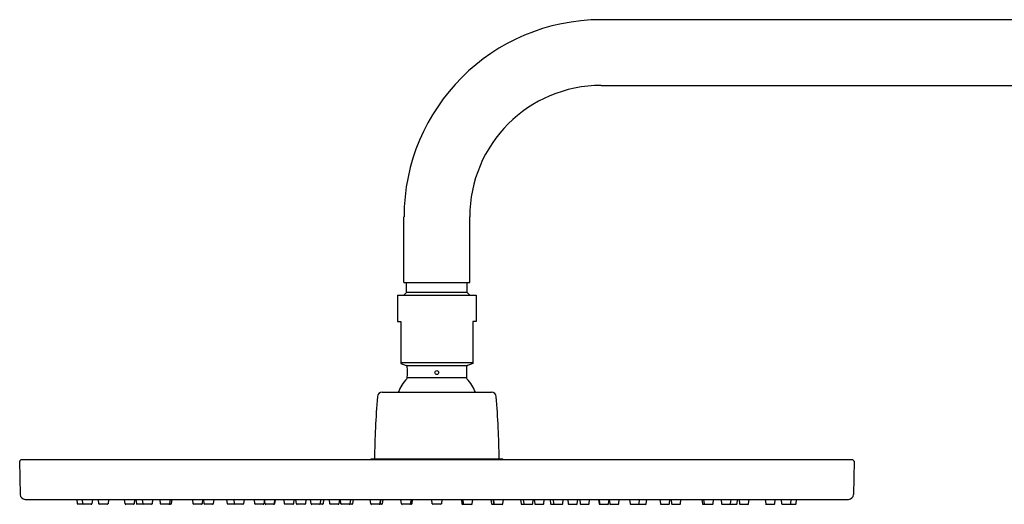
# Model space of a CAD drawing. Units: inches. Extents: x 4323.8 to 4347.4, y 133.8 to 204.7.
# Drawn here: x 4323.8 to 4335.6, y 198.9 to 204.7 of the extents above; entities that cross this region are included whole.
import ezdxf

# ---------------------------------------------------------------- set-up
doc = ezdxf.new("R2010")
doc.units = ezdxf.units.IN
doc.header["$LTSCALE"] = 0.64311
doc.header["$MEASUREMENT"] = 0
doc.layers.get('0').update_dxf_attribs({"color": 255, "linetype": 'CONTINUOUS'})

msp = doc.modelspace()

# ---------------------------------------------------------------- linework, layer by layer
for p, q in [((4342.597, 204.714), (4330.786, 204.714)), ((4330.786, 203.927), (4342.597, 203.927)), ((4328.423, 201.565), (4328.423, 202.352)), ((4329.211, 201.565), (4329.211, 202.352)), ((4328.423, 201.565), (4329.211, 201.565)), ((4328.453, 201.447), (4328.453, 201.565)), ((4329.182, 201.446), (4329.182, 201.565)), ((4328.42, 201.414), (4328.453, 201.447)), ((4329.182, 201.446), (4328.453, 201.447)), ((4329.214, 201.414), (4329.182, 201.446)), ((4328.345, 201.414), (4329.29, 201.414)), ((4328.345, 201.414), (4328.345, 201.099)), ((4329.29, 201.414), (4329.29, 201.099)), ((4328.345, 201.099), (4328.384, 201.099)), ((4328.384, 201.099), (4328.384, 200.598)), ((4329.29, 201.099), (4329.25, 201.099)), ((4329.25, 201.099), (4329.25, 200.598)), ((4328.384, 200.608), (4329.25, 200.608)), ((4328.384, 200.598), (4328.45, 200.574)), ((4328.45, 200.574), (4329.184, 200.574)), ((4329.25, 200.598), (4329.184, 200.574)), ((4328.463, 200.428), (4329.171, 200.428)), ((4328.163, 200.252), (4329.471, 200.252)), ((4333.801, 199.441), (4323.833, 199.441)), ((4328.018, 199.441), (4328.03, 199.453)), ((4328.03, 199.453), (4329.605, 199.453)), ((4329.616, 199.441), (4329.605, 199.453)), ((4323.817, 199.425), (4323.824, 199.027)), ((4333.817, 199.425), (4333.81, 199.027)), ((4323.883, 198.969), (4333.751, 198.969)), ((4324.511, 198.917), (4324.506, 198.969)), ((4324.576, 198.917), (4324.57, 198.969)), ((4324.689, 198.969), (4324.684, 198.917)), ((4324.767, 198.917), (4324.762, 198.969)), ((4324.881, 198.969), (4324.876, 198.917)), ((4325.081, 198.917), (4325.075, 198.969)), ((4325.194, 198.969), (4325.189, 198.917)), ((4325.22, 198.917), (4325.214, 198.969)), ((4325.297, 198.917), (4325.291, 198.969)), ((4325.411, 198.969), (4325.405, 198.917)), ((4325.506, 198.917), (4325.5, 198.969)), ((4325.62, 198.969), (4325.614, 198.917)), ((4325.639, 198.969), (4325.634, 198.917)), ((4325.896, 198.917), (4325.891, 198.969)), ((4326.01, 198.969), (4326.005, 198.917)), ((4326.03, 198.917), (4326.024, 198.969)), ((4326.144, 198.969), (4326.138, 198.917)), ((4326.308, 198.917), (4326.302, 198.969)), ((4326.392, 198.917), (4326.387, 198.969)), ((4326.506, 198.969), (4326.5, 198.917)), ((4326.637, 198.917), (4326.632, 198.969)), ((4326.751, 198.969), (4326.745, 198.917)), ((4326.759, 198.917), (4326.753, 198.969)), ((4326.872, 198.969), (4326.867, 198.917)), ((4326.879, 198.969), (4326.873, 198.917)), ((4326.991, 198.917), (4326.986, 198.969)), ((4327.105, 198.969), (4327.1, 198.917)), ((4327.134, 198.917), (4327.129, 198.969)), ((4327.248, 198.969), (4327.243, 198.917)), ((4327.309, 198.917), (4327.303, 198.969)), ((4327.422, 198.969), (4327.417, 198.917)), ((4327.459, 198.969), (4327.454, 198.917)), ((4327.536, 198.917), (4327.53, 198.969)), ((4327.649, 198.969), (4327.644, 198.917)), ((4327.668, 198.917), (4327.663, 198.969)), ((4327.782, 198.969), (4327.776, 198.917)), ((4327.814, 198.969), (4327.808, 198.917)), ((4328.025, 198.917), (4328.019, 198.969)), ((4328.138, 198.969), (4328.133, 198.917)), ((4328.143, 198.969), (4328.138, 198.917)), ((4328.168, 198.969), (4328.163, 198.917)), ((4328.392, 198.917), (4328.387, 198.969)), ((4328.506, 198.969), (4328.501, 198.917)), ((4328.507, 198.969), (4328.502, 198.917)), ((4328.522, 198.969), (4328.517, 198.917)), ((4328.763, 198.917), (4328.758, 198.969)), ((4328.877, 198.969), (4328.871, 198.917)), ((4329.112, 198.969), (4329.117, 198.917)), ((4329.127, 198.969), (4329.132, 198.917)), ((4329.128, 198.969), (4329.134, 198.913)), ((4329.242, 198.917), (4329.247, 198.969)), ((4329.466, 198.969), (4329.472, 198.917)), ((4329.491, 198.969), (4329.497, 198.917)), ((4329.496, 198.969), (4329.501, 198.917)), ((4329.61, 198.917), (4329.615, 198.969)), ((4329.821, 198.969), (4329.826, 198.917)), ((4329.852, 198.969), (4329.858, 198.917)), ((4329.966, 198.917), (4329.972, 198.969)), ((4329.985, 198.969), (4329.99, 198.917)), ((4330.099, 198.917), (4330.104, 198.969)), ((4330.175, 198.969), (4330.18, 198.917)), ((4330.212, 198.969), (4330.217, 198.917)), ((4330.326, 198.917), (4330.331, 198.969)), ((4330.386, 198.969), (4330.392, 198.917)), ((4330.5, 198.917), (4330.505, 198.969)), ((4330.529, 198.969), (4330.535, 198.917)), ((4330.643, 198.917), (4330.648, 198.969)), ((4330.756, 198.969), (4330.761, 198.917)), ((4330.762, 198.969), (4330.767, 198.917)), ((4330.876, 198.917), (4330.881, 198.969)), ((4330.884, 198.969), (4330.889, 198.917)), ((4330.997, 198.917), (4331.003, 198.969)), ((4331.128, 198.969), (4331.134, 198.917)), ((4331.242, 198.917), (4331.248, 198.969)), ((4331.326, 198.917), (4331.332, 198.969)), ((4331.491, 198.969), (4331.496, 198.917)), ((4331.604, 198.917), (4331.61, 198.969)), ((4331.624, 198.969), (4331.63, 198.917)), ((4331.738, 198.917), (4331.743, 198.969)), ((4331.995, 198.969), (4332, 198.917)), ((4332.015, 198.969), (4332.02, 198.917)), ((4332.128, 198.917), (4332.134, 198.969)), ((4332.224, 198.969), (4332.229, 198.917)), ((4332.337, 198.917), (4332.343, 198.969)), ((4332.415, 198.917), (4332.42, 198.969)), ((4332.44, 198.969), (4332.445, 198.917)), ((4332.554, 198.917), (4332.559, 198.969)), ((4332.753, 198.969), (4332.759, 198.917)), ((4332.867, 198.917), (4332.872, 198.969)), ((4332.945, 198.969), (4332.95, 198.917)), ((4333.059, 198.917), (4333.064, 198.969)), ((4333.123, 198.917), (4333.129, 198.969)), ((4324.583, 198.91), (4324.519, 198.91)), ((4324.676, 198.91), (4324.583, 198.91)), ((4324.868, 198.91), (4324.775, 198.91)), ((4325.181, 198.91), (4325.089, 198.91)), ((4325.305, 198.91), (4325.228, 198.91)), ((4325.397, 198.91), (4325.305, 198.91)), ((4325.606, 198.91), (4325.514, 198.91)), ((4325.626, 198.91), (4325.606, 198.91)), ((4325.997, 198.91), (4325.904, 198.91)), ((4326.13, 198.91), (4326.038, 198.91)), ((4326.4, 198.91), (4326.316, 198.91)), ((4326.492, 198.91), (4326.4, 198.91)), ((4326.737, 198.91), (4326.645, 198.91)), ((4326.865, 198.91), (4326.766, 198.91)), ((4327.092, 198.91), (4326.999, 198.91)), ((4327.235, 198.91), (4327.142, 198.91)), ((4327.446, 198.91), (4327.317, 198.91)), ((4327.636, 198.91), (4327.543, 198.91)), ((4327.8, 198.91), (4327.676, 198.91)), ((4328.155, 198.91), (4328.032, 198.91)), ((4328.509, 198.91), (4328.401, 198.91)), ((4328.863, 198.91), (4328.771, 198.91)), ((4329.125, 198.91), (4329.234, 198.91)), ((4329.48, 198.91), (4329.602, 198.91)), ((4329.834, 198.91), (4329.958, 198.91)), ((4329.998, 198.91), (4330.091, 198.91)), ((4330.188, 198.91), (4330.318, 198.91)), ((4330.399, 198.91), (4330.492, 198.91)), ((4330.543, 198.91), (4330.635, 198.91)), ((4330.769, 198.91), (4330.868, 198.91)), ((4330.897, 198.91), (4330.989, 198.91)), ((4331.142, 198.91), (4331.234, 198.91)), ((4331.234, 198.91), (4331.319, 198.91)), ((4331.504, 198.91), (4331.597, 198.91)), ((4331.637, 198.91), (4331.73, 198.91)), ((4332.008, 198.91), (4332.028, 198.91)), ((4332.028, 198.91), (4332.121, 198.91)), ((4332.237, 198.91), (4332.33, 198.91)), ((4332.33, 198.91), (4332.407, 198.91)), ((4332.453, 198.91), (4332.546, 198.91)), ((4332.766, 198.91), (4332.859, 198.91)), ((4332.958, 198.91), (4333.051, 198.91)), ((4333.051, 198.91), (4333.115, 198.91))]:
    msp.add_line(p, q)
msp.add_circle((4328.817, 200.488), 0.0236)
for centre, radius, start, end in [((4330.786, 202.352), 2.362, 90.0002, 180), ((4330.786, 202.352), 1.575, 90, 180), ((4328.443, 200.556), 0.0197, 0, 70), ((4325.592, 200.492), 2.872, 358.7275, 1.2725), ((4329.191, 200.556), 0.0197, 110, 180), ((4332.043, 200.492), 2.872, 178.7275, 181.2725), ((4328.817, 200.073), 0.496, 136.4847, 158.8168), ((4328.443, 200.428), 0.0197, 316.4847, 0), ((4329.191, 200.428), 0.0197, 180, 223.5153), ((4328.817, 200.073), 0.496, 21.1832, 43.5153), ((4340.229, 199.255), 12.161, 175.552, 179.0651), ((4328.163, 200.193), 0.0591, 90, 175.5518), ((4329.471, 200.193), 0.0591, 4.4482, 90), ((4317.405, 199.255), 12.161, 0.9349, 4.448), ((4323.833, 199.425), 0.0157, 90, 181), ((4333.801, 199.425), 0.0157, 359, 90), ((4323.883, 199.028), 0.0591, 181, 270.0399), ((4333.751, 199.028), 0.0591, 270, 359), ((4324.519, 198.917), 0.0078, 185.5148, 270.4852), ((4324.583, 198.917), 0.0078, 185.5148, 270.4852), ((4324.676, 198.918), 0.00787, 270, 354), ((4324.775, 198.917), 0.0078, 185.5148, 270.4852), ((4324.868, 198.918), 0.00787, 270, 354), ((4325.088, 198.917), 0.0078, 185.5148, 270.4852), ((4325.181, 198.918), 0.00787, 270, 354), ((4325.227, 198.917), 0.0078, 185.5148, 270.4852), ((4325.305, 198.917), 0.0078, 185.5148, 270.4852), ((4325.397, 198.918), 0.00787, 270, 354), ((4325.514, 198.917), 0.0078, 185.5148, 270.4852), ((4325.606, 198.918), 0.00787, 270, 354), ((4325.626, 198.918), 0.00787, 270, 354), ((4325.904, 198.917), 0.0078, 185.5148, 270.4852), ((4325.997, 198.918), 0.00787, 270, 354), ((4326.038, 198.917), 0.0078, 185.5148, 270.4852), ((4326.13, 198.918), 0.00787, 270, 354), ((4326.316, 198.917), 0.0078, 185.5148, 270.4852), ((4326.4, 198.917), 0.0078, 185.5148, 270.4852), ((4326.492, 198.918), 0.00787, 270, 354), ((4326.645, 198.917), 0.0078, 185.5148, 270.4852), ((4326.737, 198.918), 0.00787, 270, 354), ((4326.766, 198.917), 0.0078, 185.5148, 270.4852), ((4326.859, 198.918), 0.00787, 270, 354), ((4326.865, 198.918), 0.00787, 270, 354), ((4326.999, 198.917), 0.0078, 185.5148, 270.4852), ((4327.092, 198.918), 0.00787, 270, 354), ((4327.142, 198.917), 0.0078, 185.5148, 270.4852), ((4327.235, 198.918), 0.00787, 270, 354), ((4327.317, 198.917), 0.0078, 185.5148, 270.4852), ((4327.409, 198.918), 0.00787, 270, 354), ((4327.446, 198.918), 0.00787, 270, 354), ((4327.543, 198.917), 0.0078, 185.5148, 270.4852), ((4327.636, 198.918), 0.00787, 270, 354), ((4327.676, 198.917), 0.0078, 185.5148, 270.4852), ((4327.768, 198.918), 0.00787, 270, 354), ((4327.8, 198.918), 0.00787, 270, 354), ((4328.032, 198.917), 0.0078, 185.5148, 270.4852), ((4328.125, 198.918), 0.00787, 270, 354), ((4328.13, 198.918), 0.00787, 270, 354), ((4328.155, 198.918), 0.00787, 270, 354), ((4328.4, 198.917), 0.0078, 185.5148, 270.4852), ((4328.493, 198.918), 0.00787, 270, 354), ((4328.494, 198.918), 0.00787, 270, 354), ((4328.509, 198.918), 0.00787, 270, 354), ((4328.771, 198.917), 0.0078, 185.5148, 270.4852), ((4328.863, 198.918), 0.00787, 270, 354), ((4329.125, 198.918), 0.00787, 186, 270), ((4329.14, 198.918), 0.00787, 186, 270), ((4329.142, 198.918), 0.00787, 186, 270), ((4329.234, 198.917), 0.0078, 269.5148, 354.4852), ((4329.48, 198.918), 0.00787, 186, 270), ((4329.505, 198.918), 0.00787, 186, 270), ((4329.509, 198.918), 0.00787, 186, 270), ((4329.602, 198.917), 0.0078, 269.5148, 354.4852), ((4329.834, 198.918), 0.00787, 186, 270), ((4329.866, 198.918), 0.00787, 186, 270), ((4329.958, 198.917), 0.0078, 269.5148, 354.4852), ((4329.998, 198.918), 0.00787, 186, 270), ((4330.091, 198.917), 0.0078, 269.5148, 354.4852), ((4330.188, 198.918), 0.00787, 186, 270), ((4330.225, 198.918), 0.00787, 186, 270), ((4330.318, 198.917), 0.0078, 269.5148, 354.4852), ((4330.399, 198.918), 0.00787, 186, 270), ((4330.492, 198.917), 0.0078, 269.5148, 354.4852), ((4330.543, 198.918), 0.00787, 186, 270), ((4330.635, 198.917), 0.0078, 269.5148, 354.4852), ((4330.769, 198.918), 0.00787, 186, 270), ((4330.775, 198.918), 0.00787, 186, 270), ((4330.868, 198.917), 0.0078, 269.5148, 354.4852), ((4330.897, 198.918), 0.00787, 186, 270), ((4330.99, 198.917), 0.0078, 269.5148, 354.4852), ((4331.142, 198.918), 0.00787, 186, 270), ((4331.234, 198.917), 0.0078, 269.5148, 354.4852), ((4331.319, 198.917), 0.0078, 269.5148, 354.4852), ((4331.504, 198.918), 0.00787, 186, 270), ((4331.597, 198.917), 0.0078, 269.5148, 354.4852), ((4331.637, 198.918), 0.00787, 186, 270), ((4331.73, 198.917), 0.0078, 269.5148, 354.4852), ((4332.008, 198.918), 0.00787, 186, 270), ((4332.028, 198.918), 0.00787, 186, 270), ((4332.121, 198.917), 0.0078, 269.5148, 354.4852), ((4332.237, 198.918), 0.00787, 186, 270), ((4332.33, 198.917), 0.0078, 269.5148, 354.4852), ((4332.407, 198.917), 0.0078, 269.5148, 354.4852), ((4332.453, 198.918), 0.00787, 186, 270), ((4332.546, 198.917), 0.0078, 269.5148, 354.4852), ((4332.766, 198.918), 0.00787, 186, 270), ((4332.859, 198.917), 0.0078, 269.5148, 354.4852), ((4332.958, 198.918), 0.00787, 186, 270), ((4333.051, 198.917), 0.0078, 269.5148, 354.4852), ((4333.116, 198.917), 0.0078, 269.5148, 354.4852)]:
    msp.add_arc(centre, radius, start, end)

doc.saveas('drawing.dxf')
